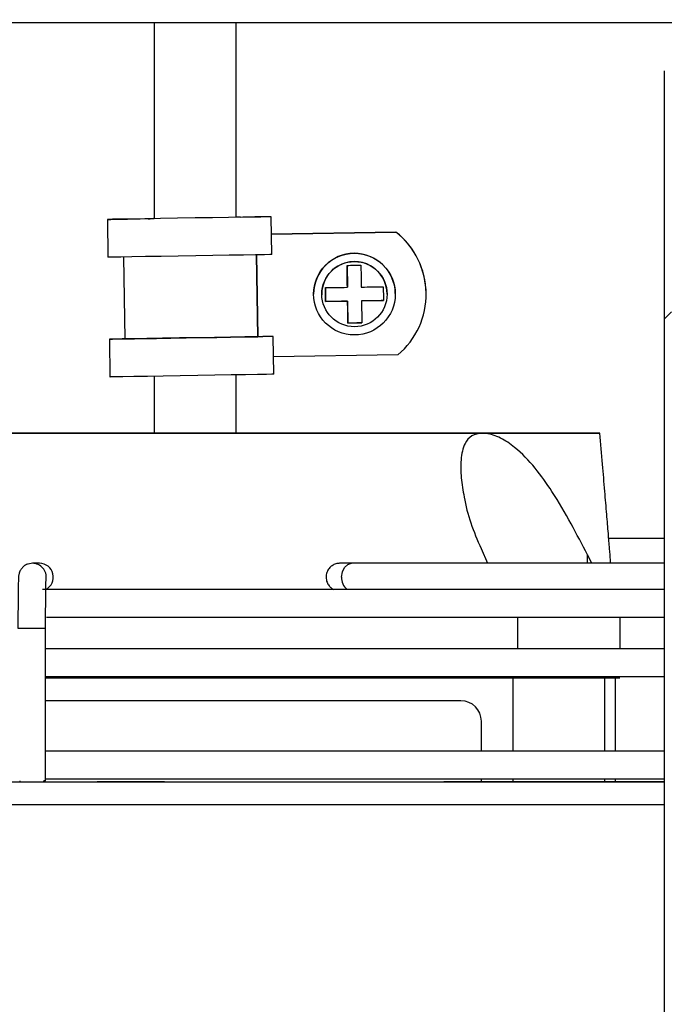
# Model space of a CAD drawing. Units: millimetres. Extents: x 3232 to 21968, y 1387 to 7578.
# Drawn here: x 14127 to 14190, y 3191 to 3288 of the extents above; entities that cross this region are included whole.
import ezdxf

# ---------------------------------------------------------------- set-up
doc = ezdxf.new("R2010")
doc.units = ezdxf.units.MM
doc.layers.add('FORMAT', color=7, linetype='Continuous')

msp = doc.modelspace()

# ---------------------------------------------------------------- hatches: boundary and pattern name
at = {"layer": 'FORMAT', "linetype": 'Continuous', "lineweight": 18}
h = msp.add_hatch(dxfattribs=at)
h.set_pattern_fill('ANSI31', color=256, scale=20, style=0)
h.set_pattern_definition([(45, (12207.04, 1455.48), (-44.9013, 44.9013), [])])
h.paths.add_polyline_path([(14189.618, 3125.706), (14190.318, 3125.706), (14190.326, 3287.706), (14189.626, 3287.706)], flags=0)

# ---------------------------------------------------------------- linework, layer by layer
at = {"color": 7, "linetype": 'Continuous', "lineweight": 25}
for p, q in [((14228.326, 3287.382), (14040.104, 3287.392)), ((14189.626, 3282.706), (14189.618, 3125.706)), ((14135.249, 3268.19), (14135.31, 3264.491)), ((14148.247, 3268.406), (14150.247, 3268.439)), ((14151.246, 3268.456), (14151.246, 3268.456)), ((14151.308, 3264.756), (14151.246, 3268.456)), ((14151.308, 3264.756), (14151.246, 3268.456)), ((14163.419, 3266.957), (14151.275, 3266.756)), ((14151.275, 3266.756), (14163.419, 3266.957)), ((14163.419, 3266.957), (14163.419, 3266.957)), ((14163.419, 3266.957), (14163.419, 3266.957)), ((14136.81, 3264.516), (14136.942, 3256.517)), ((14149.808, 3264.731), (14149.941, 3256.732)), ((14149.941, 3256.732), (14149.808, 3264.731)), ((14151.308, 3264.756), (14151.308, 3264.756)), ((14158.647, 3263.7), (14158.682, 3261.558)), ((14156.54, 3261.522), (14156.563, 3260.163)), ((14158.682, 3261.558), (14158.682, 3261.558)), ((14155.384, 3260.889), (14155.384, 3260.889)), ((14156.184, 3260.889), (14156.184, 3260.889)), ((14162.562, 3260.889), (14162.562, 3260.889)), ((14163.361, 3260.889), (14163.361, 3260.889)), ((14166.373, 3260.877), (14166.373, 3260.877)), ((14156.563, 3260.163), (14158.705, 3260.199)), ((14156.563, 3260.163), (14156.563, 3260.163)), ((14158.705, 3260.199), (14158.705, 3260.199)), ((14158.705, 3260.199), (14158.74, 3258.057)), ((14160.064, 3260.221), (14162.206, 3260.257)), ((14160.064, 3260.221), (14160.064, 3260.221)), ((14158.74, 3258.057), (14160.099, 3258.079)), ((14158.74, 3258.057), (14158.74, 3258.057)), ((14149.941, 3256.732), (14150.441, 3256.741)), ((14149.941, 3256.732), (14149.941, 3256.732)), ((14151.502, 3253.058), (14151.44, 3256.757)), ((14151.44, 3256.757), (14151.44, 3256.757)), ((14151.502, 3253.058), (14151.44, 3256.757)), ((14135.443, 3256.492), (14135.504, 3252.793)), ((14163.618, 3254.959), (14151.474, 3254.758)), ((14151.502, 3253.058), (14151.502, 3253.058)), ((14171.849, 3247.3), (14171.862, 3247.3)), ((14171.862, 3247.3), (14171.874, 3247.3)), ((14184.2, 3237.032), (14189.623, 3237.032)), ((14171.735, 3236.03), (14172.365, 3234.591)), ((14127.936, 3234.589), (14127.533, 3234.512)), ((14127.936, 3234.589), (14127.533, 3234.512)), ((14128.626, 3234.589), (14127.936, 3234.589)), ((14128.626, 3234.589), (14127.936, 3234.589)), ((14189.623, 3234.59), (14159.088, 3234.59)), ((14189.623, 3234.59), (14164.818, 3234.59)), ((14182.112, 3234.59), (14182.112, 3235.422)), ((14182.546, 3234.59), (14182.112, 3235.422)), ((14189.623, 3234.59), (14184.086, 3234.59)), ((14189.623, 3234.59), (14184.086, 3234.59)), ((14189.623, 3234.591), (14184.384, 3234.591)), ((14189.623, 3234.591), (14184.384, 3234.591)), ((14146.479, 3232.039), (14129.246, 3232.039)), ((14185.285, 3229.34), (14185.285, 3226.24)), ((14129.222, 3213.339), (14129.222, 3228.239)), ((14129.222, 3213.339), (14129.222, 3228.239)), ((14129.222, 3223.399), (14175.285, 3223.4)), ((14174.835, 3223.4), (14174.835, 3216.239)), ((14183.835, 3216.24), (14183.835, 3223.4)), ((14184.835, 3223.4), (14184.835, 3216.24)), ((14169.767, 3221.156), (14129.222, 3221.156)), ((14171.767, 3216.239), (14171.767, 3219.156)), ((14126.693, 3213.339), (14126.693, 3213.239)), ((14129.034, 3213.239), (14129.034, 3213.339)), ((14129.185, 3213.239), (14129.185, 3213.339)), ((14171.767, 3213.24), (14171.767, 3213.539)), ((14174.835, 3213.539), (14174.835, 3213.24)), ((14183.835, 3213.24), (14183.835, 3213.54)), ((14184.835, 3213.54), (14184.835, 3213.24)), ((14022.823, 3213.238), (14189.622, 3213.23)), ((14134.269, 3213.239), (14134.277, 3213.233)), ((14137.182, 3213.233), (14137.173, 3213.239))]:
    msp.add_line(p, q, dxfattribs=at)
at = {"color": 8, "linetype": 'Continuous', "lineweight": 25}
for p, q in [((14175.285, 3229.339), (14175.285, 3226.239)), ((14021.823, 3211.038), (14189.622, 3211.03))]:
    msp.add_line(p, q, dxfattribs=at)
at = {"color": 7, "linetype": 'Continuous', "lineweight": 25, "flags": 128}
for points in [[(14151.246, 3268.456), (14151.064, 3268.453), (14150.524, 3268.444), (14149.651, 3268.429), (14148.486, 3268.41), (14147.081, 3268.387), (14145.501, 3268.36), (14143.818, 3268.332), (14142.109, 3268.304), (14140.452, 3268.277), (14138.923, 3268.251), (14137.591, 3268.229), (14136.518, 3268.211), (14135.753, 3268.199), (14135.33, 3268.192), (14135.269, 3268.191), (14135.573, 3268.196), (14136.227, 3268.207), (14137.202, 3268.223), (14138.454, 3268.244), (14139.765, 3268.265)], [(14139.771, 3268.265), (14139.444, 3268.26), (14139.248, 3268.257), (14139.444, 3268.26), (14139.835, 3268.266)], [(14148.247, 3268.406), (14148.052, 3268.403), (14147.864, 3268.4), (14147.832, 3268.399)], [(14151.246, 3268.456), (14151.227, 3268.455), (14151.17, 3268.454), (14151.078, 3268.453), (14150.954, 3268.451), (14150.802, 3268.448), (14150.629, 3268.445), (14150.442, 3268.442), (14150.247, 3268.439)], [(14151.308, 3264.756), (14151.125, 3264.753), (14150.585, 3264.744), (14149.712, 3264.73), (14148.547, 3264.71), (14147.142, 3264.687), (14145.562, 3264.661), (14143.88, 3264.633), (14142.171, 3264.605), (14140.514, 3264.577), (14138.984, 3264.552), (14137.653, 3264.53), (14136.58, 3264.512), (14135.814, 3264.499), (14135.391, 3264.492), (14135.31, 3264.491)], [(14158.647, 3263.7), (14158.815, 3263.702), (14158.984, 3263.705), (14159.155, 3263.708), (14159.326, 3263.711), (14159.497, 3263.714), (14159.668, 3263.716), (14159.838, 3263.719), (14160.006, 3263.722)], [(14158.682, 3261.558), (14158.677, 3261.855), (14158.672, 3262.147), (14158.668, 3262.433), (14158.663, 3262.709), (14158.659, 3262.976), (14158.655, 3263.23), (14158.651, 3263.472), (14158.647, 3263.7)], [(14160.006, 3263.722), (14160.009, 3263.495), (14160.013, 3263.253), (14160.018, 3262.998), (14160.022, 3262.732), (14160.027, 3262.455), (14160.031, 3262.17), (14160.036, 3261.878), (14160.041, 3261.58)], [(14156.54, 3261.522), (14156.768, 3261.526), (14157.009, 3261.53), (14157.264, 3261.534), (14157.531, 3261.538), (14157.807, 3261.543), (14158.092, 3261.548), (14158.385, 3261.553), (14158.682, 3261.558)], [(14156.563, 3260.163), (14156.56, 3260.331), (14156.557, 3260.501), (14156.554, 3260.671), (14156.552, 3260.843), (14156.549, 3261.014), (14156.546, 3261.184), (14156.543, 3261.354), (14156.54, 3261.522)], [(14160.041, 3261.58), (14160.339, 3261.585), (14160.631, 3261.59), (14160.916, 3261.595), (14161.193, 3261.599), (14161.459, 3261.604), (14161.714, 3261.608), (14161.956, 3261.612), (14162.183, 3261.616)], [(14162.183, 3261.616), (14162.186, 3261.448), (14162.189, 3261.278), (14162.192, 3261.107), (14162.194, 3260.936), (14162.197, 3260.765), (14162.2, 3260.594), (14162.203, 3260.425), (14162.206, 3260.257)], [(14158.705, 3260.199), (14158.407, 3260.194), (14158.115, 3260.189), (14157.83, 3260.184), (14157.553, 3260.18), (14157.287, 3260.175), (14157.032, 3260.171), (14156.79, 3260.167), (14156.563, 3260.163)], [(14158.74, 3258.057), (14158.737, 3258.284), (14158.733, 3258.526), (14158.728, 3258.781), (14158.724, 3259.047), (14158.719, 3259.324), (14158.715, 3259.609), (14158.71, 3259.901), (14158.705, 3260.199)], [(14162.206, 3260.257), (14161.978, 3260.253), (14161.737, 3260.249), (14161.482, 3260.245), (14161.215, 3260.24), (14160.939, 3260.236), (14160.654, 3260.231), (14160.361, 3260.226), (14160.064, 3260.221)], [(14160.064, 3260.221), (14160.069, 3259.923), (14160.073, 3259.631), (14160.078, 3259.346), (14160.083, 3259.069), (14160.087, 3258.803), (14160.091, 3258.548), (14160.095, 3258.307), (14160.099, 3258.079)], [(14160.099, 3258.079), (14159.931, 3258.076), (14159.762, 3258.074), (14159.591, 3258.071), (14159.42, 3258.068), (14159.249, 3258.065), (14159.078, 3258.062), (14158.908, 3258.059), (14158.74, 3258.057)], [(14151.44, 3256.757), (14151.258, 3256.754), (14150.718, 3256.745), (14149.845, 3256.731), (14148.68, 3256.711), (14147.275, 3256.688), (14145.695, 3256.662), (14144.012, 3256.634), (14142.303, 3256.606), (14140.646, 3256.578), (14139.117, 3256.553), (14137.785, 3256.531), (14136.712, 3256.513), (14135.947, 3256.5), (14135.524, 3256.493), (14135.463, 3256.492), (14135.767, 3256.497), (14136.421, 3256.508), (14136.942, 3256.517)], [(14136.942, 3256.517), (14136.962, 3256.517), (14137.26, 3256.522), (14137.9, 3256.533), (14138.846, 3256.548), (14140.046, 3256.568), (14141.433, 3256.591), (14142.932, 3256.616), (14144.458, 3256.641), (14145.929, 3256.666), (14147.262, 3256.688), (14148.383, 3256.707), (14149.232, 3256.721), (14149.761, 3256.729), (14149.941, 3256.732)], [(14151.44, 3256.757), (14151.421, 3256.757), (14151.364, 3256.756), (14151.272, 3256.754), (14151.148, 3256.752), (14150.996, 3256.75), (14150.823, 3256.747), (14150.636, 3256.744), (14150.441, 3256.741)], [(14151.502, 3253.058), (14151.319, 3253.055), (14150.779, 3253.046), (14149.906, 3253.031), (14148.741, 3253.012), (14147.336, 3252.989), (14145.756, 3252.962), (14144.073, 3252.935), (14142.364, 3252.906), (14140.707, 3252.879), (14139.178, 3252.853), (14137.847, 3252.831), (14136.774, 3252.814), (14136.008, 3252.801), (14135.585, 3252.794), (14135.504, 3252.793)], [(14171.656, 3247.3), (14168.775, 3247.3), (14165.655, 3247.3), (14162.324, 3247.3), (14158.816, 3247.3), (14155.164, 3247.3), (14151.402, 3247.3), (14147.568, 3247.3), (14143.698, 3247.3), (14139.829, 3247.3), (14135.999, 3247.3), (14132.244, 3247.3), (14128.6, 3247.3), (14125.104, 3247.299), (14121.787, 3247.299), (14118.682, 3247.299), (14115.82, 3247.299)], [(14116.013, 3247.299), (14118.894, 3247.299), (14122.014, 3247.299), (14125.345, 3247.299), (14128.853, 3247.299), (14132.505, 3247.299), (14136.267, 3247.299), (14140.101, 3247.299), (14143.971, 3247.299), (14147.84, 3247.299), (14151.67, 3247.299), (14155.425, 3247.299), (14159.069, 3247.299), (14162.565, 3247.299), (14165.882, 3247.299), (14168.987, 3247.3), (14171.849, 3247.3)], [(14124.585, 3247.299), (14127.46, 3247.299), (14130.514, 3247.299), (14133.715, 3247.299), (14137.026, 3247.299), (14140.411, 3247.299), (14143.835, 3247.299), (14147.258, 3247.299), (14150.643, 3247.299), (14153.954, 3247.299), (14157.155, 3247.299), (14160.209, 3247.299), (14163.084, 3247.299), (14165.748, 3247.3), (14168.172, 3247.3), (14170.329, 3247.3), (14172.196, 3247.3), (14173.752, 3247.3), (14174.98, 3247.3), (14175.868, 3247.3), (14176.404, 3247.3), (14176.583, 3247.3), (14176.404, 3247.3), (14175.868, 3247.3), (14174.98, 3247.3), (14173.752, 3247.3), (14172.986, 3247.3)], [(14169.133, 3247.3), (14168.172, 3247.3), (14165.748, 3247.3), (14163.084, 3247.3), (14160.209, 3247.3), (14157.155, 3247.3), (14153.954, 3247.3), (14150.643, 3247.3), (14147.258, 3247.3), (14143.835, 3247.3), (14140.411, 3247.3), (14137.026, 3247.3), (14133.715, 3247.3), (14130.514, 3247.3), (14127.46, 3247.299), (14124.585, 3247.299)], [(14124.606, 3247.299), (14126.701, 3247.299), (14129.036, 3247.299), (14131.58, 3247.299), (14134.295, 3247.3), (14137.144, 3247.3), (14140.087, 3247.3), (14143.082, 3247.3), (14146.089, 3247.3), (14149.063, 3247.3), (14151.964, 3247.3), (14154.751, 3247.3), (14157.385, 3247.3), (14159.828, 3247.3), (14162.048, 3247.3), (14164.011, 3247.3), (14165.691, 3247.3), (14167.064, 3247.3), (14168.111, 3247.3), (14168.818, 3247.3), (14169.174, 3247.3), (14169.174, 3247.3), (14168.818, 3247.3), (14168.111, 3247.3), (14167.064, 3247.3), (14165.691, 3247.3), (14164.011, 3247.3), (14162.048, 3247.3), (14159.828, 3247.299), (14157.385, 3247.299), (14154.751, 3247.299), (14151.964, 3247.299), (14149.063, 3247.299), (14146.089, 3247.299), (14143.082, 3247.299), (14140.087, 3247.299), (14137.144, 3247.299), (14134.295, 3247.299), (14131.58, 3247.299), (14129.036, 3247.299), (14126.701, 3247.299), (14124.606, 3247.299)], [(14125.256, 3247.299), (14127.85, 3247.299), (14130.639, 3247.299), (14133.587, 3247.299), (14136.66, 3247.299), (14139.82, 3247.299), (14143.029, 3247.299), (14146.248, 3247.299), (14149.437, 3247.299), (14152.559, 3247.299), (14155.574, 3247.299), (14158.447, 3247.299), (14161.142, 3247.299), (14163.628, 3247.3), (14165.873, 3247.3), (14167.851, 3247.3), (14169.537, 3247.3), (14170.911, 3247.3), (14171.956, 3247.3), (14172.661, 3247.3), (14173.015, 3247.3), (14173.015, 3247.3), (14172.661, 3247.3), (14171.956, 3247.3), (14170.911, 3247.3), (14169.537, 3247.3), (14167.851, 3247.3), (14165.873, 3247.3), (14163.628, 3247.3), (14161.142, 3247.3), (14158.447, 3247.3), (14155.574, 3247.3), (14152.559, 3247.3), (14149.437, 3247.3), (14146.248, 3247.3), (14143.029, 3247.3), (14139.82, 3247.3), (14136.66, 3247.3), (14133.587, 3247.3), (14130.639, 3247.299), (14127.85, 3247.299), (14125.256, 3247.299)], [(14128.329, 3247.299), (14128.511, 3247.299), (14129.052, 3247.299), (14129.939, 3247.299), (14131.152, 3247.299), (14132.663, 3247.299), (14134.435, 3247.299), (14136.427, 3247.299), (14138.594, 3247.299), (14140.883, 3247.299), (14143.241, 3247.299), (14145.613, 3247.299), (14147.943, 3247.299), (14150.177, 3247.299), (14152.263, 3247.299), (14154.151, 3247.299), (14155.797, 3247.3), (14157.162, 3247.3), (14158.216, 3247.3), (14158.932, 3247.3), (14159.294, 3247.3), (14159.294, 3247.3), (14158.932, 3247.3), (14158.216, 3247.3), (14157.162, 3247.3), (14155.797, 3247.3), (14154.151, 3247.3), (14152.263, 3247.3), (14150.177, 3247.3), (14147.943, 3247.3), (14145.613, 3247.3), (14143.241, 3247.3), (14140.883, 3247.3), (14138.594, 3247.299), (14136.427, 3247.299), (14134.435, 3247.299), (14132.663, 3247.299), (14131.152, 3247.299), (14129.939, 3247.299), (14129.052, 3247.299), (14128.511, 3247.299), (14128.329, 3247.299)], [(14134.863, 3247.299), (14135.046, 3247.299), (14135.59, 3247.299), (14136.471, 3247.299), (14137.653, 3247.299), (14139.089, 3247.299), (14140.719, 3247.299), (14142.476, 3247.299), (14144.289, 3247.3), (14146.083, 3247.3), (14147.786, 3247.3), (14149.326, 3247.3), (14150.642, 3247.3), (14151.679, 3247.3), (14152.395, 3247.3), (14152.76, 3247.3), (14152.76, 3247.3), (14152.395, 3247.3), (14151.679, 3247.3), (14150.642, 3247.299), (14149.326, 3247.299), (14147.786, 3247.299), (14146.083, 3247.299), (14144.289, 3247.299), (14142.476, 3247.299), (14140.719, 3247.299), (14139.089, 3247.299), (14137.653, 3247.299), (14136.471, 3247.299), (14135.59, 3247.299), (14135.046, 3247.299), (14134.863, 3247.299)], [(14140.614, 3247.299), (14140.808, 3247.299), (14141.367, 3247.299), (14142.224, 3247.299), (14143.275, 3247.299), (14144.394, 3247.299), (14145.445, 3247.299), (14146.302, 3247.299), (14146.861, 3247.299), (14147.055, 3247.299), (14146.861, 3247.299), (14146.302, 3247.299), (14145.445, 3247.299), (14144.394, 3247.299), (14143.275, 3247.299), (14142.224, 3247.299), (14141.367, 3247.299), (14140.808, 3247.299), (14140.614, 3247.299)], [(14171.874, 3247.3), (14174.465, 3247.3), (14176.761, 3247.3), (14178.74, 3247.3), (14180.383, 3247.3), (14181.675, 3247.3), (14182.603, 3247.3), (14183.158, 3247.3), (14183.334, 3247.3), (14183.131, 3247.3), (14182.55, 3247.3), (14181.596, 3247.3), (14180.279, 3247.3), (14178.611, 3247.3), (14176.609, 3247.3), (14174.291, 3247.3), (14171.681, 3247.3)], [(14175.285, 3223.4), (14177.236, 3223.4), (14179.112, 3223.4), (14180.841, 3223.4), (14182.356, 3223.4), (14183.6, 3223.4), (14184.524, 3223.4), (14185.093, 3223.4), (14185.285, 3223.4)], [(14129.222, 3213.339), (14129.22, 3213.339), (14129.207, 3213.339), (14129.181, 3213.339), (14129.144, 3213.339), (14129.095, 3213.339), (14129.034, 3213.339)], [(14129.222, 3213.339), (14129.22, 3213.339), (14129.207, 3213.339), (14129.181, 3213.339), (14129.144, 3213.339), (14129.095, 3213.339), (14129.034, 3213.339)], [(14068.508, 3213.236), (14071.624, 3213.236), (14076.822, 3213.236), (14082.198, 3213.235), (14087.734, 3213.235), (14093.41, 3213.235), (14099.208, 3213.234), (14105.107, 3213.234), (14111.089, 3213.234), (14117.132, 3213.234), (14123.217, 3213.233), (14129.322, 3213.233), (14134.277, 3213.233)], [(14126.693, 3213.239), (14126.903, 3213.239), (14127.18, 3213.239), (14127.505, 3213.239), (14127.855, 3213.239), (14128.205, 3213.239), (14128.533, 3213.239), (14128.816, 3213.239), (14129.034, 3213.239)], [(14126.693, 3213.239), (14126.903, 3213.239), (14127.18, 3213.239), (14127.505, 3213.239), (14127.855, 3213.239), (14128.205, 3213.239), (14128.533, 3213.239), (14128.816, 3213.239), (14129.034, 3213.239)], [(14129.185, 3213.239), (14129.204, 3213.239), (14131.57, 3213.239), (14133.922, 3213.239), (14136.246, 3213.239)], [(14134.269, 3213.239), (14134.632, 3213.239), (14134.995, 3213.239), (14135.358, 3213.239), (14135.721, 3213.239), (14136.084, 3213.239), (14136.447, 3213.239), (14136.81, 3213.239), (14137.173, 3213.239)], [(14136.246, 3213.239), (14137.44, 3213.239), (14138.282, 3213.239), (14138.77, 3213.239), (14138.903, 3213.239), (14138.682, 3213.239), (14138.107, 3213.239), (14137.179, 3213.239), (14135.899, 3213.239), (14134.269, 3213.239)], [(14137.173, 3213.239), (14138.625, 3213.239), (14139.717, 3213.239), (14140.447, 3213.239), (14140.813, 3213.239), (14140.815, 3213.239), (14140.453, 3213.239), (14139.727, 3213.239), (14138.638, 3213.239), (14137.19, 3213.24)], [(14137.759, 3213.233), (14141.512, 3213.232), (14147.555, 3213.232), (14153.537, 3213.232), (14159.436, 3213.231), (14165.234, 3213.231), (14170.91, 3213.231), (14176.446, 3213.231), (14181.822, 3213.23), (14187.021, 3213.23), (14189.622, 3213.23)], [(14166.019, 3213.24), (14166.501, 3213.24), (14172.484, 3213.24), (14178.204, 3213.24), (14183.651, 3213.24), (14188.816, 3213.24), (14189.622, 3213.24)], [(14189.622, 3213.24), (14185.098, 3213.24), (14179.477, 3213.24), (14173.582, 3213.24), (14168.101, 3213.24)], [(14189.622, 3213.241), (14186.859, 3213.241), (14184.835, 3213.241)], [(14184.835, 3213.241), (14188.173, 3213.241), (14189.622, 3213.241)], [(14189.622, 3213.24), (14186, 3213.24), (14184.835, 3213.24)], [(14184.835, 3213.24), (14186.001, 3213.24), (14189.622, 3213.24)]]:
    msp.add_lwpolyline(points, dxfattribs=at)
at = {"color": 8, "linetype": 'Continuous', "lineweight": 25, "flags": 128}
for points in [[(14158.121, 3233.24), (14158.194, 3233.756), (14158.404, 3234.194), (14158.718, 3234.487), (14159.088, 3234.59), (14159.088, 3234.59)], [(14126.522, 3228.239), (14126.618, 3228.239), (14126.905, 3228.239), (14127.339, 3228.239), (14127.854, 3228.239)], [(14126.522, 3228.239), (14126.618, 3228.239), (14126.905, 3228.239), (14127.339, 3228.239), (14127.854, 3228.239)], [(14127.854, 3228.239), (14128.372, 3228.239), (14128.814, 3228.239), (14129.112, 3228.239), (14129.222, 3228.239), (14129.222, 3228.239)], [(14127.854, 3228.239), (14128.372, 3228.239), (14128.814, 3228.239), (14129.112, 3228.239), (14129.222, 3228.239), (14129.222, 3228.239)]]:
    msp.add_lwpolyline(points, dxfattribs=at)
at = {"color": 7, "linetype": 'Continuous', "lineweight": 25}
for radius in [3.989, 3.189]:
    msp.add_circle((14159.373, 3260.889), radius, dxfattribs=at)
for centre, radius, start, end in [((14158.639, 3260.877), 7.734, 310.07607, 51.82346), ((14158.639, 3260.877), 7.734, 359.99993, 51.82346), ((14159.373, 3260.889), 3.989, 0.94976, 179.99993), ((14159.373, 3260.889), 3.189, 359.99993, 180.94976), ((14128.627, 3233.239), 1.35, 297.34809, 89.99593), ((14169.767, 3219.156), 2, 0.00074, 90.00074)]:
    msp.add_arc(centre, radius, start, end, dxfattribs=at)
at = {"color": 8, "linetype": 'Continuous', "lineweight": 25}
for centre, radius, start, end in [((14127.937, 3233.239), 1.35, 351.37241, 89.99723), ((14159.578, 3233.163), 1.46, 176.98995, 230.78898)]:
    msp.add_arc(centre, radius, start, end, dxfattribs=at)
at = {"color": 7, "linetype": 'Continuous', "lineweight": 25}
for points, knots in [([(14139.834, 3287.387), (14139.834, 3286.524), (14139.834, 3282.777), (14139.834, 3276.462), (14139.834, 3270.831), (14139.834, 3268.266)], [0, 0, 0, 0, 0.140149, 0.608509, 1, 1, 1, 1]), ([(14147.834, 3268.399), (14147.834, 3268.916), (14147.834, 3272.308), (14147.834, 3278.305), (14147.834, 3284.092), (14147.834, 3287.069), (14147.834, 3287.386)], [0, 0, 0, 0, 0.07806, 0.511971, 0.947938, 1, 1, 1, 1]), ([(14139.834, 3252.864), (14139.834, 3251.195), (14139.834, 3252.949), (14139.835, 3249.349), (14139.835, 3247.592), (14139.835, 3247.3)], [0, 0, 0, 0, 0.468889, 0.911592, 1, 1, 1, 1]), ([(14147.835, 3247.3), (14147.835, 3248.631), (14147.835, 3251.543), (14147.834, 3250.182), (14147.834, 3252.405), (14147.834, 3252.997)], [0, 0, 0, 0, 0.3816694, 0.8352147, 1, 1, 1, 1]), ([(14171.849, 3247.3), (14171.483, 3247.244), (14170.753, 3247.133), (14170.031, 3246.22), (14169.725, 3244.783), (14169.767, 3242.952), (14170.087, 3240.869), (14170.655, 3238.522), (14171.375, 3236.861), (14171.735, 3236.03)], [0, 0, 0, 0, 0.102021, 0.203486, 0.354484, 0.493583, 0.63306, 0.816584, 1, 1, 1, 1]), ([(14182.112, 3235.422), (14181.596, 3236.43), (14180.552, 3238.47), (14178.862, 3241.374), (14177.058, 3243.934), (14175.335, 3245.759), (14173.643, 3246.891), (14172.54, 3247.269), (14171.997, 3247.294), (14171.874, 3247.3)], [0, 0, 0, 0, 0.213257, 0.431794, 0.59828, 0.765788, 0.867465, 0.969969, 1, 1, 1, 1]), ([(14184.384, 3234.591), (14184.378, 3234.7), (14184.356, 3235.049), (14184.278, 3236.059), (14184.158, 3237.562), (14184.001, 3239.462), (14183.809, 3241.734), (14183.583, 3244.39), (14183.421, 3246.288), (14183.335, 3247.3)], [0, 0, 0, 0, 0.048777, 0.155743, 0.27779, 0.420342, 0.586912, 0.77969, 1, 1, 1, 1]), ([(14127.533, 3234.512), (14127.502, 3234.507), (14127.34, 3234.481), (14127.105, 3234.316), (14126.866, 3234.082), (14126.721, 3233.843), (14126.643, 3233.642), (14126.61, 3233.502), (14126.594, 3233.409), (14126.583, 3233.314), (14126.572, 3233.158), (14126.56, 3232.847), (14126.546, 3232.187), (14126.534, 3231.272), (14126.526, 3230.153), (14126.522, 3229.109), (14126.522, 3228.463), (14126.522, 3228.239)], [0, 0, 0, 0, 0.010374, 0.053944, 0.090341, 0.121147, 0.146084, 0.163959, 0.179374, 0.200801, 0.247194, 0.374862, 0.508152, 0.648651, 0.78759, 0.926097, 1, 1, 1, 1]), ([(14127.533, 3234.512), (14127.502, 3234.507), (14127.34, 3234.481), (14127.105, 3234.316), (14126.866, 3234.082), (14126.721, 3233.843), (14126.643, 3233.642), (14126.61, 3233.502), (14126.594, 3233.409), (14126.583, 3233.314), (14126.572, 3233.158), (14126.56, 3232.847), (14126.546, 3232.187), (14126.534, 3231.272), (14126.526, 3230.153), (14126.522, 3229.109), (14126.522, 3228.463), (14126.522, 3228.239)], [0, 0, 0, 0, 0.010374, 0.053944, 0.090341, 0.121147, 0.146084, 0.163959, 0.179374, 0.200801, 0.247194, 0.374862, 0.508152, 0.648651, 0.78759, 0.926097, 1, 1, 1, 1]), ([(14164.818, 3234.59), (14164.675, 3234.59), (14164.26, 3234.59), (14163.419, 3234.59), (14162.313, 3234.59), (14161.175, 3234.59), (14160.099, 3234.59), (14159.169, 3234.59), (14158.461, 3234.59), (14158.092, 3234.59), (14157.987, 3234.59), (14157.946, 3234.59), (14157.963, 3234.59), (14157.948, 3234.59), (14157.945, 3234.59), (14157.938, 3234.59), (14157.874, 3234.589), (14157.745, 3234.578), (14157.491, 3234.521), (14157.187, 3234.376), (14156.877, 3234.092), (14156.654, 3233.699), (14156.572, 3233.216), (14156.666, 3232.754), (14156.877, 3232.4), (14157.106, 3232.171), (14157.271, 3232.079), (14157.34, 3232.04)], [0, 0, 0, 0, 0.04487, 0.13094, 0.217216, 0.303493, 0.38977, 0.476047, 0.562325, 0.648603, 0.691851, 0.713444, 0.724305, 0.724644, 0.724919, 0.725274, 0.726407, 0.739648, 0.755185, 0.785905, 0.816046, 0.850691, 0.887992, 0.92643, 0.956589, 0.981771, 1, 1, 1, 1]), ([(14159.088, 3234.59), (14158.958, 3234.59), (14158.579, 3234.59), (14158.139, 3234.59), (14157.976, 3234.59), (14157.955, 3234.59), (14157.954, 3234.59), (14157.954, 3234.59)], [0, 0, 0, 0, 0.1932621, 0.5639779, 0.9355633, 0.9820677, 1, 1, 1, 1]), ([(14129.222, 3228.239), (14129.222, 3228.456), (14129.222, 3229.091), (14129.226, 3230.119), (14129.234, 3231.22), (14129.245, 3232.134), (14129.257, 3232.731), (14129.27, 3233.038), (14129.271, 3233.046), (14129.271, 3233.048)], [0, 0, 0, 0, 0.092811, 0.2704715, 0.4483357, 0.6258178, 0.8022333, 0.9417466, 1, 1, 1, 1]), ([(14129.222, 3228.239), (14129.222, 3228.456), (14129.222, 3229.091), (14129.226, 3230.119), (14129.234, 3231.22), (14129.245, 3232.134), (14129.257, 3232.731), (14129.27, 3233.038), (14129.271, 3233.046), (14129.271, 3233.048)], [0, 0, 0, 0, 0.092811, 0.2704715, 0.4483357, 0.6258178, 0.8022333, 0.9417466, 1, 1, 1, 1]), ([(14180.048, 3232.04), (14179.722, 3232.04), (14178.169, 3232.04), (14175.185, 3232.04), (14171.11, 3232.04), (14166.848, 3232.04), (14162.437, 3232.039), (14157.891, 3232.039), (14153.228, 3232.039), (14148.468, 3232.039), (14143.631, 3232.039), (14138.734, 3232.039), (14133.826, 3232.039), (14130.55, 3232.039), (14128.925, 3232.039)], [0, 0, 0, 0, 0.02368, 0.112563, 0.201447, 0.29033, 0.379213, 0.468097, 0.55698, 0.645863, 0.734747, 0.82363, 0.912513, 1, 1, 1, 1]), ([(14180.046, 3232.04), (14179.72, 3232.04), (14178.168, 3232.04), (14175.185, 3232.04), (14171.11, 3232.04), (14166.848, 3232.04), (14162.437, 3232.039), (14157.891, 3232.039), (14153.228, 3232.039), (14148.468, 3232.039), (14143.631, 3232.039), (14138.734, 3232.039), (14133.826, 3232.039), (14130.55, 3232.039), (14128.925, 3232.039)], [0, 0, 0, 0, 0.023618, 0.112507, 0.201396, 0.290285, 0.379174, 0.468063, 0.556952, 0.645841, 0.73473, 0.823619, 0.912508, 1, 1, 1, 1]), ([(14173.699, 3232.04), (14172.563, 3232.04), (14170.229, 3232.04), (14166.456, 3232.04), (14162.464, 3232.04), (14158.314, 3232.04), (14154.031, 3232.039), (14149.635, 3232.039), (14145.144, 3232.039), (14140.581, 3232.039), (14135.966, 3232.039), (14132.109, 3232.039), (14129.797, 3232.039), (14129.036, 3232.039)], [0, 0, 0, 0, 0.090885, 0.186676, 0.282467, 0.378258, 0.474049, 0.56984, 0.665631, 0.761422, 0.857212, 0.953003, 1, 1, 1, 1]), ([(14173.797, 3232.04), (14172.628, 3232.04), (14170.262, 3232.04), (14166.456, 3232.04), (14162.464, 3232.04), (14158.314, 3232.04), (14154.031, 3232.039), (14149.635, 3232.039), (14145.144, 3232.039), (14140.581, 3232.039), (14135.966, 3232.039), (14132.109, 3232.039), (14129.797, 3232.039), (14129.036, 3232.039)], [0, 0, 0, 0, 0.093213, 0.188758, 0.284304, 0.37985, 0.475395, 0.570941, 0.666487, 0.762032, 0.857578, 0.953124, 1, 1, 1, 1]), ([(14167.314, 3232.04), (14166.572, 3232.04), (14164.72, 3232.04), (14161.537, 3232.04), (14157.817, 3232.04), (14153.937, 3232.04), (14149.928, 3232.039), (14145.809, 3232.039), (14141.603, 3232.039), (14137.331, 3232.039), (14133.174, 3232.039), (14130.442, 3232.039), (14129.156, 3232.039)], [0, 0, 0, 0, 0.069964, 0.174569, 0.279174, 0.383779, 0.488384, 0.592989, 0.697594, 0.802199, 0.906804, 1, 1, 1, 1]), ([(14167.353, 3232.04), (14166.598, 3232.04), (14164.734, 3232.04), (14161.537, 3232.04), (14157.817, 3232.04), (14153.937, 3232.04), (14149.928, 3232.039), (14145.809, 3232.039), (14141.603, 3232.039), (14137.331, 3232.039), (14133.174, 3232.039), (14130.442, 3232.039), (14129.156, 3232.039)], [0, 0, 0, 0, 0.0710907, 0.1755689, 0.2800472, 0.3845255, 0.4890038, 0.593482, 0.6979603, 0.8024386, 0.9069169, 1, 1, 1, 1]), ([(14189.623, 3232.04), (14189.174, 3232.04), (14187.174, 3232.04), (14183.441, 3232.04), (14178.438, 3232.04), (14173.274, 3232.039), (14167.981, 3232.039), (14162.57, 3232.039), (14157.059, 3232.039), (14151.465, 3232.039), (14145.805, 3232.039), (14140.094, 3232.039), (14134.616, 3232.039), (14131.044, 3232.039), (14129.39, 3232.039)], [0, 0, 0, 0, 0.02596, 0.115637, 0.205314, 0.294991, 0.384668, 0.474345, 0.564022, 0.653699, 0.743376, 0.833053, 0.92273, 1, 1, 1, 1]), ([(14189.623, 3232.04), (14189.28, 3232.04), (14187.535, 3232.04), (14184.191, 3232.04), (14179.603, 3232.04), (14174.833, 3232.04), (14169.917, 3232.039), (14164.866, 3232.039), (14159.698, 3232.039), (14154.43, 3232.039), (14149.079, 3232.039), (14143.663, 3232.039), (14138.199, 3232.039), (14133.434, 3232.039), (14130.495, 3232.039), (14129.39, 3232.039)], [0, 0, 0, 0, 0.020666, 0.105073, 0.189479, 0.273886, 0.358292, 0.442699, 0.527106, 0.611512, 0.695919, 0.780325, 0.864732, 0.949138, 1, 1, 1, 1]), ([(14186.407, 3232.04), (14185.6, 3232.04), (14183.483, 3232.04), (14179.829, 3232.04), (14175.488, 3232.04), (14170.971, 3232.04), (14166.305, 3232.039), (14161.503, 3232.039), (14156.584, 3232.039), (14151.565, 3232.039), (14146.466, 3232.039), (14141.304, 3232.039), (14136.098, 3232.039), (14132.119, 3232.039), (14129.882, 3232.039), (14129.39, 3232.039)], [0, 0, 0, 0, 0.051833, 0.135874, 0.219914, 0.303955, 0.387996, 0.472036, 0.556077, 0.640118, 0.724158, 0.808199, 0.89224, 0.97628, 1, 1, 1, 1]), ([(14189.623, 3232.04), (14189.174, 3232.04), (14187.174, 3232.04), (14183.441, 3232.04), (14178.438, 3232.04), (14173.274, 3232.039), (14167.981, 3232.039), (14162.57, 3232.039), (14157.059, 3232.039), (14151.465, 3232.039), (14145.805, 3232.039), (14140.094, 3232.039), (14134.616, 3232.039), (14131.044, 3232.039), (14129.39, 3232.039)], [0, 0, 0, 0, 0.02596, 0.115637, 0.205314, 0.294991, 0.384668, 0.474345, 0.564022, 0.653699, 0.743376, 0.833053, 0.92273, 1, 1, 1, 1]), ([(14189.623, 3232.04), (14189.28, 3232.04), (14187.535, 3232.04), (14184.191, 3232.04), (14179.603, 3232.04), (14174.833, 3232.04), (14169.917, 3232.039), (14164.866, 3232.039), (14159.698, 3232.039), (14154.43, 3232.039), (14149.079, 3232.039), (14143.663, 3232.039), (14138.199, 3232.039), (14133.434, 3232.039), (14130.495, 3232.039), (14129.39, 3232.039)], [0, 0, 0, 0, 0.020666, 0.105073, 0.189479, 0.273886, 0.358292, 0.442699, 0.527106, 0.611512, 0.695919, 0.780325, 0.864732, 0.949138, 1, 1, 1, 1]), ([(14186.402, 3232.04), (14185.596, 3232.04), (14183.481, 3232.04), (14179.829, 3232.04), (14175.488, 3232.04), (14170.971, 3232.04), (14166.305, 3232.039), (14161.503, 3232.039), (14156.584, 3232.039), (14151.565, 3232.039), (14146.466, 3232.039), (14141.304, 3232.039), (14136.098, 3232.039), (14132.119, 3232.039), (14129.882, 3232.039), (14129.39, 3232.039)], [0, 0, 0, 0, 0.05173, 0.1357798, 0.2198296, 0.3038794, 0.3879292, 0.471979, 0.5560288, 0.6400786, 0.7241284, 0.8081782, 0.892228, 0.9762778, 1, 1, 1, 1]), ([(14164.226, 3232.04), (14163.951, 3232.04), (14162.856, 3232.04), (14160.757, 3232.04), (14157.963, 3232.04), (14155.04, 3232.04), (14152.034, 3232.04), (14149.167, 3232.04), (14147.31, 3232.039), (14146.479, 3232.039)], [0, 0, 0, 0, 0.054639, 0.21738, 0.38012, 0.54286, 0.7056, 0.868341, 1, 1, 1, 1]), ([(14129.312, 3229.339), (14130.597, 3229.339), (14133.8, 3229.339), (14138.914, 3229.339), (14144.633, 3229.339), (14150.305, 3229.339), (14155.914, 3229.339), (14161.443, 3229.339), (14166.876, 3229.339), (14172.194, 3229.339), (14177.387, 3229.339), (14182.424, 3229.34), (14186.513, 3229.34), (14188.848, 3229.34), (14189.623, 3229.34)], [0, 0, 0, 0, 0.059947, 0.149509, 0.23907, 0.328632, 0.418194, 0.507756, 0.597318, 0.68688, 0.776442, 0.866004, 0.955566, 1, 1, 1, 1]), ([(14129.312, 3229.339), (14130.597, 3229.339), (14133.8, 3229.339), (14138.914, 3229.339), (14144.633, 3229.339), (14150.305, 3229.339), (14155.914, 3229.339), (14161.443, 3229.339), (14166.876, 3229.339), (14172.194, 3229.339), (14177.387, 3229.339), (14182.424, 3229.34), (14186.513, 3229.34), (14188.848, 3229.34), (14189.623, 3229.34)], [0, 0, 0, 0, 0.059947, 0.149509, 0.23907, 0.328632, 0.418194, 0.507756, 0.597318, 0.68688, 0.776442, 0.866004, 0.955566, 1, 1, 1, 1]), ([(14189.623, 3226.24), (14188.703, 3226.24), (14186.167, 3226.24), (14181.825, 3226.24), (14176.63, 3226.239), (14171.29, 3226.239), (14165.83, 3226.239), (14160.263, 3226.239), (14154.606, 3226.239), (14148.875, 3226.239), (14143.087, 3226.239), (14137.26, 3226.239), (14132.631, 3226.239), (14129.951, 3226.239), (14129.222, 3226.239)], [0, 0, 0, 0, 0.051952, 0.143344, 0.234737, 0.326129, 0.417522, 0.508914, 0.600306, 0.691699, 0.783091, 0.874483, 0.965876, 1, 1, 1, 1]), ([(14189.623, 3226.24), (14188.703, 3226.24), (14186.167, 3226.24), (14181.825, 3226.24), (14176.63, 3226.239), (14171.29, 3226.239), (14165.83, 3226.239), (14160.263, 3226.239), (14154.606, 3226.239), (14148.875, 3226.239), (14143.087, 3226.239), (14137.26, 3226.239), (14132.631, 3226.239), (14129.951, 3226.239), (14129.222, 3226.239)], [0, 0, 0, 0, 0.051952, 0.143344, 0.234737, 0.326129, 0.417522, 0.508914, 0.600306, 0.691699, 0.783091, 0.874483, 0.965876, 1, 1, 1, 1]), ([(14189.623, 3226.241), (14188.576, 3226.241), (14187.16, 3226.241), (14185.672, 3226.241), (14185.285, 3226.241)], [0, 0, 0, 0, 0.739773, 1, 1, 1, 1]), ([(14189.623, 3226.241), (14188.576, 3226.241), (14187.16, 3226.241), (14185.672, 3226.241), (14185.285, 3226.241)], [0, 0, 0, 0, 0.739773, 1, 1, 1, 1]), ([(14129.222, 3223.539), (14130.764, 3223.539), (14134.257, 3223.539), (14139.691, 3223.539), (14145.504, 3223.539), (14151.27, 3223.539), (14156.972, 3223.539), (14162.593, 3223.539), (14168.118, 3223.539), (14173.529, 3223.539), (14178.815, 3223.539), (14183.941, 3223.54), (14187.546, 3223.54), (14189.383, 3223.54), (14189.622, 3223.54)], [0, 0, 0, 0, 0.072194, 0.163604, 0.255015, 0.346426, 0.437836, 0.529247, 0.620657, 0.712068, 0.803478, 0.894889, 0.9863, 1, 1, 1, 1]), ([(14129.222, 3223.539), (14130.764, 3223.539), (14134.257, 3223.539), (14139.691, 3223.539), (14145.504, 3223.539), (14151.27, 3223.539), (14156.972, 3223.539), (14162.593, 3223.539), (14168.118, 3223.539), (14173.529, 3223.539), (14178.815, 3223.539), (14183.941, 3223.54), (14187.546, 3223.54), (14189.383, 3223.54), (14189.622, 3223.54)], [0, 0, 0, 0, 0.072194, 0.163604, 0.255015, 0.346426, 0.437836, 0.529247, 0.620657, 0.712068, 0.803478, 0.894889, 0.9863, 1, 1, 1, 1]), ([(14189.622, 3216.24), (14188.703, 3216.24), (14186.167, 3216.24), (14181.825, 3216.24), (14176.63, 3216.239), (14171.29, 3216.239), (14165.83, 3216.239), (14160.263, 3216.239), (14154.606, 3216.239), (14148.875, 3216.239), (14143.087, 3216.239), (14137.26, 3216.239), (14132.631, 3216.239), (14129.951, 3216.239), (14129.222, 3216.239)], [0, 0, 0, 0, 0.051941, 0.143335, 0.234728, 0.326121, 0.417515, 0.508908, 0.600302, 0.691695, 0.783088, 0.874482, 0.965875, 1, 1, 1, 1]), ([(14189.622, 3216.24), (14188.703, 3216.24), (14186.167, 3216.24), (14181.825, 3216.24), (14176.63, 3216.239), (14171.29, 3216.239), (14165.83, 3216.239), (14160.263, 3216.239), (14154.606, 3216.239), (14148.875, 3216.239), (14143.087, 3216.239), (14137.26, 3216.239), (14132.631, 3216.239), (14129.951, 3216.239), (14129.222, 3216.239)], [0, 0, 0, 0, 0.051941, 0.143335, 0.234728, 0.326121, 0.417515, 0.508908, 0.600302, 0.691695, 0.783088, 0.874482, 0.965875, 1, 1, 1, 1]), ([(14189.622, 3216.241), (14188.574, 3216.241), (14187.014, 3216.241), (14185.373, 3216.241), (14184.835, 3216.241)], [0, 0, 0, 0, 0.671735, 1, 1, 1, 1]), ([(14189.622, 3216.241), (14188.574, 3216.241), (14187.014, 3216.241), (14185.373, 3216.241), (14184.835, 3216.241)], [0, 0, 0, 0, 0.671735, 1, 1, 1, 1]), ([(14129.2, 3213.539), (14130.749, 3213.539), (14134.249, 3213.539), (14139.691, 3213.539), (14145.504, 3213.539), (14151.27, 3213.539), (14156.972, 3213.539), (14162.593, 3213.539), (14168.118, 3213.539), (14173.529, 3213.539), (14178.816, 3213.539), (14183.941, 3213.54), (14187.545, 3213.54), (14189.383, 3213.54), (14189.622, 3213.54)], [0, 0, 0, 0, 0.07252, 0.1639, 0.255279, 0.346659, 0.438038, 0.529418, 0.620798, 0.712177, 0.803557, 0.894936, 0.986316, 1, 1, 1, 1]), ([(14129.2, 3213.539), (14130.749, 3213.539), (14134.249, 3213.539), (14139.691, 3213.539), (14145.504, 3213.539), (14151.27, 3213.539), (14156.972, 3213.539), (14162.593, 3213.539), (14168.118, 3213.539), (14173.529, 3213.539), (14178.816, 3213.539), (14183.941, 3213.54), (14187.545, 3213.54), (14189.383, 3213.54), (14189.622, 3213.54)], [0, 0, 0, 0, 0.07252, 0.1639, 0.255279, 0.346659, 0.438038, 0.529418, 0.620798, 0.712177, 0.803557, 0.894936, 0.986316, 1, 1, 1, 1])]:
    msp.add_open_spline(points, degree=3, knots=knots, dxfattribs=at)

doc.saveas('drawing.dxf')
